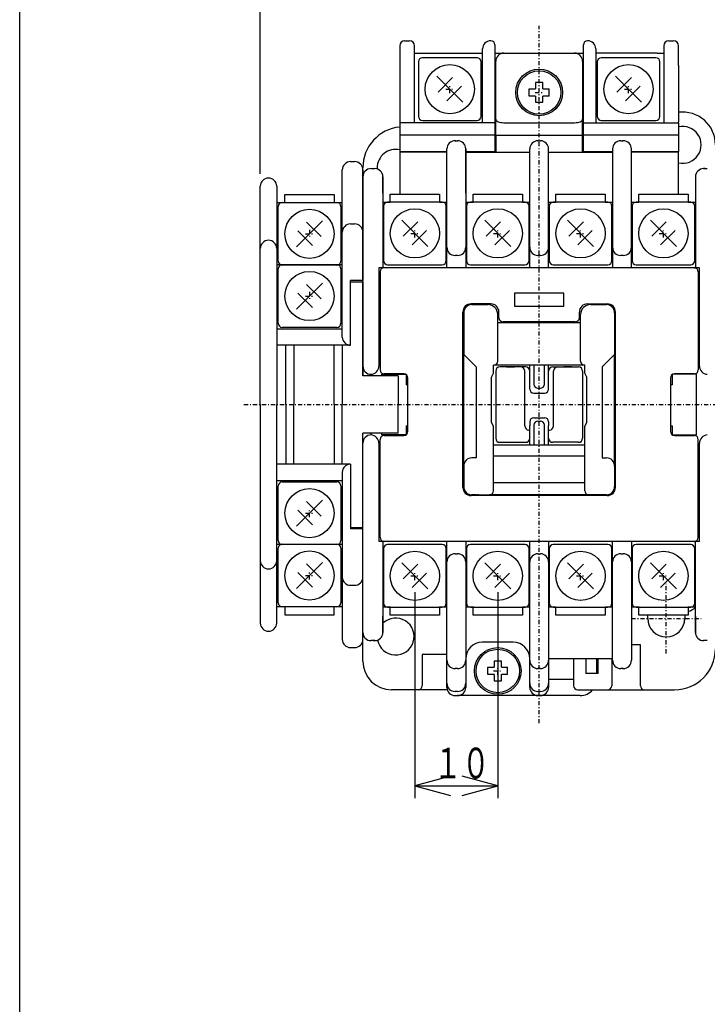
# Model space of a CAD drawing. Extents: x 15 to 300, y 16 to 429.
# Drawn here: x 15 to 99, y 231 to 351 of the extents above; entities that cross this region are included whole.
import ezdxf

# ---------------------------------------------------------------- set-up
doc = ezdxf.new("R2010")
doc.units = 0
doc.linetypes.add('DASHDOT', pattern=[1, 0.5, -0.25, 0, -0.25])
for name, color, linetype in [('DD0', 4, 'CONTINUOUS'), ('M0', 3, 'CONTINUOUS'), ('M3', 3, 'CONTINUOUS')]:
    doc.layers.add(name, color=color, linetype=linetype)
doc.styles.get("Standard").update_dxf_attribs({"font": 'txt', "bigfont": 'BIGFONT'})

# ---------------------------------------------------------------- blocks, each defined once
blk = doc.blocks.new('DIMS3')
at = {"layer": 'DD0'}
for p, q in [((44.055446, 332.013558), (44.055446, 372.971309)), ((48.406463, 372.635659), (44.055446, 371.469808)), ((165.055442, 371.469808), (160.704425, 372.635659)), ((165.055442, 332.013558), (165.055442, 372.971309)), ((44.055446, 371.469808), (48.406463, 370.303956)), ((44.055446, 371.469808), (165.055442, 371.469808)), ((160.704425, 370.303956), (165.055442, 371.469808))]:
    blk.add_line(p, q, dxfattribs=at)
at = {"layer": 'DD0', "width": 0.666667}
blk.add_text('１２１', height=3.753754, dxfattribs=at).set_placement((100.308699, 372.370718))
blk = doc.blocks.new('DIMS5')
at = {"layer": 'DD0'}
for p, q in [((62.905445, 280.960561), (62.905445, 255.843632)), ((73.005446, 280.960561), (73.005446, 255.843632)), ((67.256463, 258.510985), (62.905445, 257.345133)), ((73.005446, 257.345133), (68.654429, 258.510985)), ((62.905445, 257.345133), (67.256463, 256.179282)), ((62.905445, 257.345133), (73.005446, 257.345133)), ((68.654429, 256.179282), (73.005446, 257.345133))]:
    blk.add_line(p, q, dxfattribs=at)
at = {"layer": 'DD0', "width": 0.666667}
blk.add_text('１０', height=3.753754, dxfattribs=at).set_placement((65.210203, 258.246043))

msp = doc.modelspace()

# ---------------------------------------------------------------- linework, layer by layer
at = {"layer": 'M0', "color": 7, "linetype": 'DASHDOT'}
for p, q in [((78.055446, 264.981965), (78.055446, 350.084071)), ((67.155446, 341.862063), (67.155446, 342.862063)), ((67.155446, 341.862063), (67.155446, 342.862063)), ((88.955446, 341.862063), (88.955446, 342.862063)), ((88.955446, 341.862063), (88.955446, 342.862063)), ((66.655446, 342.362063), (67.655446, 342.362063)), ((66.655446, 342.362063), (67.655446, 342.362063)), ((77.555446, 341.962063), (78.555446, 341.962063)), ((77.555446, 341.962063), (78.555446, 341.962063)), ((88.455446, 342.362063), (89.455446, 342.362063)), ((88.455446, 342.362063), (89.455446, 342.362063)), ((62.405446, 324.762063), (63.405446, 324.762063)), ((62.405446, 324.762063), (63.405446, 324.762063)), ((62.905446, 324.262063), (62.905446, 325.262063)), ((62.905446, 324.262063), (62.905446, 325.262063)), ((72.505446, 324.762063), (73.505446, 324.762063)), ((72.505446, 324.762063), (73.505446, 324.762063)), ((73.005446, 324.262063), (73.005446, 325.262063)), ((73.005446, 324.262063), (73.005446, 325.262063)), ((82.605446, 324.762063), (83.605446, 324.762063)), ((82.605446, 324.762063), (83.605446, 324.762063)), ((83.105446, 324.262063), (83.105446, 325.262063)), ((83.105446, 324.262063), (83.105446, 325.262063)), ((92.705446, 324.762063), (93.705446, 324.762063)), ((92.705446, 324.762063), (93.705446, 324.762063)), ((93.205446, 324.262063), (93.205446, 325.262063)), ((93.205446, 324.262063), (93.205446, 325.262063)), ((42.055446, 303.862063), (167.055446, 303.862063)), ((62.405446, 282.962063), (63.405446, 282.962063)), ((62.405446, 282.962063), (63.405446, 282.962063)), ((62.905446, 282.462063), (62.905446, 283.462063)), ((62.905446, 282.462063), (62.905446, 283.462063)), ((72.505446, 282.962063), (73.505446, 282.962063)), ((72.505446, 282.962063), (73.505446, 282.962063)), ((73.005446, 282.462063), (73.005446, 283.462063)), ((73.005446, 282.462063), (73.005446, 283.462063)), ((82.605446, 282.962063), (83.605446, 282.962063)), ((82.605446, 282.962063), (83.605446, 282.962063)), ((83.105446, 282.462063), (83.105446, 283.462063)), ((83.105446, 282.462063), (83.105446, 283.462063)), ((92.705446, 282.962063), (93.705446, 282.962063)), ((92.705446, 282.962063), (93.705446, 282.962063)), ((93.205446, 282.462063), (93.205446, 283.462063)), ((93.205446, 282.462063), (93.205446, 283.462063)), ((93.555446, 273.512063), (93.555446, 282.012063)), ((89.305446, 277.762063), (97.805446, 277.762063)), ((73.005446, 270.862063), (73.005446, 271.862063)), ((72.505446, 271.362063), (73.505446, 271.362063))]:
    msp.add_line(p, q, dxfattribs=at)
at = {"layer": 'M0', "color": 7}
for p, q in [((61.055446, 347.662063), (61.055446, 329.562063)), ((61.655446, 348.262063), (62.255446, 348.262063)), ((62.855446, 338.262063), (62.855446, 347.662063)), ((71.155446, 338.262063), (71.155446, 347.262063)), ((72.655446, 347.762063), (72.655446, 334.762063)), ((83.455446, 334.762063), (83.455446, 347.762063)), ((84.955446, 347.262063), (84.955446, 338.262063)), ((93.255446, 347.662063), (93.255446, 338.262063)), ((93.855446, 348.262063), (94.455446, 348.262063)), ((95.055446, 345.262063), (95.055446, 347.662063)), ((62.855446, 346.762063), (71.155446, 346.762063)), ((70.480446, 346.187063), (63.830446, 346.187063)), ((72.655446, 346.762063), (73.755446, 346.762063)), ((73.755446, 346.762063), (82.355446, 346.762063)), ((82.355446, 346.762063), (83.455446, 346.762063)), ((92.455446, 346.762063), (84.955446, 346.762063)), ((92.280446, 346.187063), (85.630446, 346.187063)), ((92.455446, 346.762063), (93.255446, 346.762063)), ((63.330446, 345.687063), (63.330446, 339.037063)), ((70.980446, 339.037063), (70.980446, 345.687063)), ((72.755446, 338.67873), (72.755446, 345.762063)), ((83.355446, 345.762063), (83.355446, 338.67873)), ((85.130446, 345.687063), (85.130446, 339.037063)), ((92.780446, 339.037063), (92.780446, 345.687063)), ((95.055446, 345.262063), (95.055446, 338.362063)), ((68.74603, 340.771418), (65.564389, 343.953181)), ((67.508725, 343.776423), (65.741147, 342.008723)), ((90.54603, 340.771418), (87.364389, 343.953181)), ((89.308725, 343.776423), (87.541147, 342.008723)), ((68.569272, 342.715754), (66.801694, 340.948176)), ((77.605446, 343.162063), (77.605446, 342.412063)), ((78.505446, 343.162063), (77.605446, 343.162063)), ((78.505446, 342.412063), (78.505446, 343.162063)), ((90.369272, 342.715754), (88.601694, 340.948176)), ((76.855446, 341.512063), (76.855446, 342.412063)), ((76.855446, 342.412063), (77.605446, 342.412063)), ((77.605446, 341.512063), (76.855446, 341.512063)), ((77.605446, 341.512063), (77.605446, 340.762063)), ((78.505446, 342.412063), (79.255446, 342.412063)), ((78.505446, 340.762063), (78.505446, 341.512063)), ((79.255446, 341.512063), (78.505446, 341.512063)), ((79.255446, 341.512063), (79.255446, 342.412063)), ((77.605446, 340.762063), (78.505446, 340.762063)), ((61.055446, 338.362063), (61.055446, 338.262063)), ((72.655446, 338.262063), (61.055446, 338.262063)), ((62.855446, 338.262063), (62.855446, 338.362063)), ((63.830446, 338.537063), (70.480446, 338.537063)), ((72.755446, 336.762063), (72.755446, 338.67873)), ((73.755446, 338.262063), (82.355446, 338.262063)), ((83.355446, 336.762063), (83.355446, 338.67873)), ((83.455446, 338.262063), (95.055446, 338.262063)), ((85.630446, 338.537063), (92.280446, 338.537063)), ((95.055446, 338.262063), (95.055446, 338.362063)), ((95.055446, 338.262063), (95.055446, 336.762063)), ((72.655446, 336.762063), (61.055446, 336.762063)), ((72.755446, 336.762063), (83.355446, 336.762063)), ((72.755446, 336.762063), (72.755446, 334.662063)), ((83.355446, 334.662063), (83.355446, 336.762063)), ((95.055446, 336.762063), (83.455446, 336.762063)), ((95.055446, 336.762063), (95.055446, 334.762063)), ((67.805446, 336.062063), (68.005446, 336.062063)), ((67.905446, 336.062063), (67.805446, 336.062063)), ((68.005446, 336.062063), (68.105446, 336.062063)), ((77.905446, 336.062063), (78.005446, 336.062063)), ((78.005446, 336.062063), (78.105446, 336.062063)), ((78.105446, 336.062063), (78.205446, 336.062063)), ((88.005446, 336.062063), (88.105446, 336.062063)), ((88.105446, 336.062063), (88.305446, 336.062063)), ((88.305446, 336.062063), (88.205446, 336.062063)), ((61.055446, 334.762063), (61.055446, 334.662063)), ((61.055446, 334.762063), (66.805446, 334.762063)), ((66.805446, 334.662063), (61.055446, 334.662063)), ((66.805446, 332.062063), (66.805446, 335.062063)), ((69.105446, 335.062063), (69.105446, 332.062063)), ((69.105446, 330.662063), (69.105446, 335.062063)), ((69.105446, 334.762063), (72.655446, 334.762063)), ((69.105446, 334.662063), (76.905446, 334.662063)), ((76.905446, 320.562063), (76.905446, 335.062063)), ((79.205446, 320.562063), (79.205446, 335.062063)), ((79.205446, 334.662063), (87.005446, 334.662063)), ((83.455446, 334.762063), (87.005446, 334.762063)), ((87.005446, 335.062063), (87.005446, 320.562063)), ((89.305446, 320.562063), (89.305446, 335.062063)), ((89.305446, 334.762063), (95.055446, 334.762063)), ((95.055446, 334.662063), (89.305446, 334.662063)), ((95.055446, 334.662063), (95.055446, 334.762063)), ((95.055446, 329.562063), (95.055446, 334.662063)), ((56.555446, 307.362063), (56.555446, 332.762063)), ((57.555446, 332.662063), (58.005446, 332.662063)), ((57.805446, 332.662063), (58.005446, 332.662063)), ((58.305446, 332.762063), (58.305446, 332.616002)), ((59.005446, 331.662063), (59.005446, 327.662063)), ((59.005446, 330.662063), (59.005446, 331.662063)), ((66.805446, 323.062063), (66.805446, 332.062063)), ((69.105446, 332.062063), (69.105446, 323.062063)), ((97.105446, 331.662063), (97.105446, 320.562063)), ((98.105446, 332.662063), (98.555446, 332.662063)), ((98.305446, 332.662063), (98.105446, 332.662063)), ((59.005446, 329.662063), (59.005446, 330.662063)), ((69.105446, 329.662063), (69.105446, 330.662063)), ((59.905446, 329.562063), (65.905446, 329.562063)), ((59.905446, 328.512063), (59.905446, 329.562063)), ((65.905446, 329.562063), (65.905446, 328.512063)), ((70.005446, 328.512063), (70.005446, 329.562063)), ((70.005446, 329.562063), (76.005446, 329.562063)), ((76.005446, 329.562063), (76.005446, 328.512063)), ((80.105446, 328.512063), (80.105446, 329.562063)), ((80.105446, 329.562063), (86.105446, 329.562063)), ((86.105446, 329.562063), (86.105446, 328.512063)), ((90.205446, 328.562063), (90.205446, 329.562063)), ((90.205446, 329.562063), (96.205446, 329.562063)), ((96.205446, 329.562063), (96.205446, 328.562063)), ((46.230446, 321.387063), (46.230446, 328.037063)), ((46.730446, 328.537063), (53.380446, 328.537063)), ((53.880446, 328.037063), (53.880446, 321.387063)), ((59.005446, 328.562063), (59.905446, 328.562063)), ((59.080446, 328.087063), (59.080446, 321.437063)), ((66.230446, 328.587063), (59.580446, 328.587063)), ((65.905446, 328.562063), (66.805446, 328.562063)), ((66.730446, 321.437063), (66.730446, 328.087063)), ((69.105446, 328.562063), (70.005446, 328.562063)), ((69.180446, 328.087063), (69.180446, 321.437063)), ((76.330446, 328.587063), (69.680446, 328.587063)), ((76.005446, 328.562063), (76.905446, 328.562063)), ((76.830446, 321.437063), (76.830446, 328.087063)), ((79.205446, 328.562063), (80.105446, 328.562063)), ((79.280446, 328.087063), (79.280446, 321.437063)), ((86.430446, 328.587063), (79.780446, 328.587063)), ((86.105446, 328.562063), (87.005446, 328.562063)), ((86.930446, 321.437063), (86.930446, 328.087063)), ((89.305446, 328.562063), (90.205446, 328.562063)), ((89.380446, 328.087063), (89.380446, 321.437063)), ((96.530446, 328.587063), (89.880446, 328.587063)), ((96.205446, 328.562063), (97.105446, 328.562063)), ((97.030446, 321.437063), (97.030446, 328.087063)), ((59.005446, 327.662063), (59.005446, 320.562063)), ((51.64603, 326.302708), (48.464389, 323.120945)), ((51.469272, 324.358372), (49.701694, 326.12595)), ((64.49603, 323.171418), (61.314389, 326.353181)), ((63.258725, 326.176423), (61.491147, 324.408723)), ((74.59603, 323.171418), (71.414389, 326.353181)), ((73.358725, 326.176423), (71.591147, 324.408723)), ((84.69603, 323.171418), (81.514389, 326.353181)), ((83.458725, 326.176423), (81.691147, 324.408723)), ((94.79603, 323.171418), (91.614389, 326.353181)), ((93.558725, 326.176423), (91.791147, 324.408723)), ((50.408725, 323.297703), (48.641147, 325.065403)), ((64.319272, 325.115754), (62.551694, 323.348176)), ((74.419272, 325.115754), (72.651694, 323.348176)), ((84.519272, 325.115754), (82.751694, 323.348176)), ((94.619272, 325.115754), (92.851694, 323.348176)), ((66.805446, 320.562063), (66.805446, 323.062063)), ((68.105446, 322.062063), (67.805446, 322.062063)), ((69.105446, 323.062063), (69.105446, 320.562063)), ((78.205446, 322.062063), (77.905446, 322.062063)), ((88.305446, 322.062063), (88.005446, 322.062063)), ((46.730446, 320.937063), (53.380446, 320.937063)), ((53.380446, 320.887063), (46.730446, 320.887063)), ((59.580446, 320.937063), (66.230446, 320.937063)), ((69.680446, 320.937063), (76.330446, 320.937063)), ((79.780446, 320.937063), (86.430446, 320.937063)), ((89.880446, 320.937063), (96.530446, 320.937063)), ((46.230446, 313.787063), (46.230446, 320.437063)), ((53.880446, 320.437063), (53.880446, 313.787063)), ((58.505446, 320.562063), (58.505446, 308.562063)), ((97.605446, 320.562063), (58.505446, 320.562063)), ((58.655446, 320.062063), (58.655446, 308.112063)), ((59.155446, 320.562063), (59.005446, 320.562063)), ((96.955446, 320.562063), (97.105446, 320.562063)), ((97.455446, 320.062063), (97.455446, 308.112063)), ((97.605446, 308.562063), (97.605446, 320.562063)), ((51.64603, 318.702708), (48.464389, 315.520945)), ((51.469272, 316.758372), (49.701694, 318.52595)), ((50.408725, 315.697703), (48.641147, 317.465403)), ((81.055446, 317.462063), (75.055446, 317.462063)), ((75.055446, 317.462063), (75.055446, 315.862063)), ((81.055446, 315.862063), (81.055446, 317.462063)), ((72.155446, 316.162063), (69.755446, 316.162063)), ((69.855446, 316.062063), (70.355446, 316.062063)), ((69.855446, 316.062063), (71.805446, 316.062063)), ((70.255446, 316.062063), (70.255446, 316.162063)), ((71.005446, 316.162063), (71.005446, 316.062063)), ((83.955446, 316.162063), (86.355446, 316.162063)), ((84.305446, 316.062063), (86.255446, 316.062063)), ((85.105446, 316.062063), (85.105446, 316.162063)), ((85.755446, 316.062063), (86.255446, 316.062063)), ((85.855446, 316.162063), (85.855446, 316.062063)), ((68.755446, 293.762063), (68.755446, 315.162063)), ((68.855446, 315.062063), (68.855446, 309.962063)), ((73.155446, 314.862063), (73.005446, 314.862063)), ((73.005446, 309.162063), (73.005446, 314.862063)), ((73.155446, 314.462063), (73.155446, 315.162063)), ((75.055446, 315.862063), (81.055446, 315.862063)), ((82.955446, 314.462063), (82.955446, 315.162063)), ((82.955446, 314.862063), (83.105446, 314.862063)), ((83.105446, 309.162063), (83.105446, 314.862063)), ((87.255446, 315.062063), (87.255446, 309.962063)), ((87.355446, 293.762063), (87.355446, 315.162063)), ((83.105446, 313.862063), (73.005446, 313.862063)), ((82.455446, 313.962063), (73.655446, 313.962063)), ((53.380446, 313.287063), (46.730446, 313.287063)), ((58.655446, 312.762063), (58.505446, 312.762063)), ((58.608077, 309.962063), (58.608077, 312.762063)), ((58.608077, 312.612063), (58.655446, 312.612063)), ((97.605446, 312.762063), (97.455446, 312.762063)), ((97.502814, 312.612063), (97.455446, 312.612063)), ((97.502814, 309.962063), (97.502814, 312.762063)), ((58.608077, 310.112063), (58.655446, 310.112063)), ((97.502814, 310.112063), (97.455446, 310.112063)), ((58.505446, 309.962063), (58.655446, 309.962063)), ((68.855446, 296.362063), (68.855446, 309.962063)), ((68.855446, 309.962063), (70.355446, 308.462063)), ((87.255446, 309.962063), (85.755446, 308.462063)), ((87.255446, 296.362063), (87.255446, 309.962063)), ((97.455446, 309.962063), (97.605446, 309.962063)), ((58.505446, 308.562063), (58.505446, 308.560812)), ((61.555446, 307.612063), (59.155446, 307.612063)), ((70.355446, 308.462063), (70.355446, 297.362063)), ((72.255446, 307.212063), (72.505446, 307.712063)), ((83.605446, 308.662063), (72.505446, 308.662063)), ((72.505446, 307.712063), (72.505446, 308.662063)), ((72.755446, 307.962063), (72.755446, 299.762063)), ((72.822433, 308.212063), (72.818482, 308.205078)), ((75.805446, 308.462063), (73.255446, 308.462063)), ((74.055446, 308.462063), (75.055446, 308.462063)), ((76.405446, 308.462063), (75.055446, 308.462063)), ((76.305446, 301.262063), (76.305446, 307.962063)), ((76.905446, 307.462063), (76.905446, 308.662063)), ((76.905446, 305.762063), (76.905446, 307.962063)), ((77.405446, 308.662063), (77.405446, 306.362063)), ((78.705446, 306.362063), (78.705446, 308.662063)), ((79.205446, 307.462063), (79.205446, 308.662063)), ((79.205446, 305.762063), (79.205446, 307.962063)), ((79.705446, 308.462063), (81.055446, 308.462063)), ((79.805446, 301.262063), (79.805446, 307.962063)), ((80.305446, 308.462063), (82.855446, 308.462063)), ((82.055446, 308.462063), (81.055446, 308.462063)), ((83.355446, 307.962063), (83.355446, 299.762063)), ((83.605446, 307.712063), (83.605446, 308.662063)), ((83.855446, 307.212063), (83.605446, 307.712063)), ((85.755446, 308.462063), (85.755446, 297.362063)), ((96.955446, 307.612063), (94.555446, 307.612063)), ((97.605446, 308.560812), (97.605446, 308.562063)), ((57.555446, 307.362063), (57.555446, 307.562063)), ((58.855446, 307.562063), (61.773391, 307.562063)), ((58.855446, 307.362063), (58.855446, 307.562063)), ((61.855446, 307.512063), (61.855446, 306.262063)), ((62.055446, 300.612063), (62.055446, 307.112063)), ((72.255446, 301.712063), (72.255446, 307.212063)), ((83.855446, 301.712063), (83.855446, 307.212063)), ((94.055446, 307.112063), (94.055446, 300.612063)), ((94.255446, 307.512063), (94.255446, 306.262063)), ((97.255446, 307.562063), (94.337501, 307.562063)), ((97.255446, 300.162063), (97.255446, 307.562063)), ((62.055446, 306.262063), (61.855446, 306.262063)), ((77.405446, 305.262063), (78.705446, 305.262063)), ((77.905446, 305.862063), (78.205446, 305.862063)), ((94.255446, 306.262063), (94.055446, 306.262063)), ((72.505446, 301.212063), (72.255446, 301.712063)), ((76.905446, 301.762063), (76.905446, 301.262063)), ((77.405446, 302.262063), (78.705446, 302.262063)), ((77.905446, 301.862063), (78.205446, 301.862063)), ((79.205446, 301.762063), (79.205446, 301.262063)), ((83.605446, 301.212063), (83.855446, 301.712063)), ((61.855446, 301.262063), (61.855446, 300.212063)), ((61.855446, 301.262063), (62.055446, 301.262063)), ((72.505446, 293.362063), (72.505446, 301.212063)), ((76.905446, 300.762063), (76.805446, 300.762063)), ((76.905446, 300.762063), (76.905446, 301.262063)), ((76.905446, 300.262063), (76.905446, 300.762063)), ((77.405446, 301.362063), (77.405446, 298.962063)), ((78.705446, 298.962063), (78.705446, 301.362063)), ((79.205446, 300.762063), (79.205446, 301.262063)), ((79.205446, 300.762063), (79.305446, 300.762063)), ((79.205446, 300.262063), (79.205446, 300.762063)), ((83.605446, 293.362063), (83.605446, 301.212063)), ((94.055446, 301.262063), (94.255446, 301.262063)), ((94.255446, 301.262063), (94.255446, 300.212063)), ((56.555446, 272.562063), (56.555446, 300.362063)), ((57.555446, 300.162063), (57.555446, 300.362063)), ((58.655446, 287.662063), (58.655446, 299.612063)), ((58.855446, 300.162063), (58.855446, 300.362063)), ((61.773391, 300.162063), (58.855446, 300.162063)), ((59.155446, 300.112063), (61.555446, 300.112063)), ((72.505446, 299.562063), (72.541303, 299.562063)), ((73.255446, 299.262063), (76.405446, 299.262063)), ((76.905446, 299.762063), (76.905446, 300.262063)), ((76.905446, 298.962063), (76.905446, 299.762063)), ((79.205446, 299.762063), (79.205446, 300.262063)), ((79.205446, 298.962063), (79.205446, 299.762063)), ((82.855446, 299.262063), (79.705446, 299.262063)), ((83.605446, 299.562063), (83.569589, 299.562063)), ((94.337501, 300.162063), (97.255446, 300.162063)), ((94.555446, 300.112063), (96.955446, 300.112063)), ((97.455446, 287.662063), (97.455446, 299.612063)), ((58.505446, 299.163314), (58.505446, 299.162063)), ((58.505446, 299.162063), (58.505446, 287.162063)), ((72.505446, 298.962063), (83.605446, 298.962063)), ((97.605446, 299.162063), (97.605446, 299.163314)), ((97.605446, 287.162063), (97.605446, 299.162063)), ((70.355446, 297.362063), (69.855446, 297.362063)), ((83.605446, 297.562063), (72.505446, 297.562063)), ((85.755446, 297.362063), (86.255446, 297.362063)), ((68.855446, 296.362063), (68.855446, 293.862063)), ((87.255446, 296.362063), (87.255446, 293.862063)), ((46.730446, 294.437063), (53.380446, 294.437063)), ((46.230446, 287.287063), (46.230446, 293.937063)), ((53.880446, 293.937063), (53.880446, 287.287063)), ((72.505446, 294.362063), (83.605446, 294.362063)), ((51.64603, 292.202708), (48.464389, 289.020945)), ((51.469272, 290.258372), (49.701694, 292.02595)), ((86.355446, 292.762063), (69.755446, 292.762063)), ((70.355446, 292.862063), (69.855446, 292.862063)), ((69.855446, 292.862063), (72.005446, 292.862063)), ((70.255446, 292.762063), (70.255446, 292.862063)), ((84.105446, 292.862063), (72.005446, 292.862063)), ((75.755446, 292.862063), (75.755446, 292.762063)), ((80.355446, 292.762063), (80.355446, 292.862063)), ((86.255446, 292.862063), (84.105446, 292.862063)), ((85.755446, 292.862063), (86.255446, 292.862063)), ((85.855446, 292.862063), (85.855446, 292.762063)), ((50.408725, 289.197703), (48.641147, 290.965403)), ((97.605446, 287.162063), (58.505446, 287.162063)), ((59.005446, 287.162063), (59.005446, 280.062063)), ((59.155446, 287.162063), (59.005446, 287.162063)), ((66.805446, 269.362063), (66.805446, 287.162063)), ((69.105446, 287.162063), (69.105446, 269.362063)), ((76.905446, 269.362063), (76.905446, 287.162063)), ((79.205446, 287.162063), (79.205446, 269.362063)), ((87.005446, 272.662063), (87.005446, 287.162063)), ((89.305446, 287.162063), (89.305446, 272.662063)), ((96.955446, 287.162063), (97.105446, 287.162063)), ((97.105446, 276.062063), (97.105446, 287.162063)), ((46.230446, 279.687063), (46.230446, 286.337063)), ((46.730446, 286.837063), (53.380446, 286.837063)), ((53.380446, 286.787063), (46.730446, 286.787063)), ((53.880446, 286.337063), (53.880446, 279.687063)), ((59.080446, 286.287063), (59.080446, 279.637063)), ((66.230446, 286.787063), (59.580446, 286.787063)), ((66.730446, 279.637063), (66.730446, 286.287063)), ((69.180446, 286.287063), (69.180446, 279.637063)), ((76.330446, 286.787063), (69.680446, 286.787063)), ((76.830446, 279.637063), (76.830446, 286.287063)), ((79.280446, 286.287063), (79.280446, 279.637063)), ((86.430446, 286.787063), (79.780446, 286.787063)), ((86.930446, 279.637063), (86.930446, 286.287063)), ((89.380446, 286.287063), (89.380446, 279.637063)), ((96.530446, 286.787063), (89.880446, 286.787063)), ((97.030446, 279.637063), (97.030446, 286.287063)), ((67.805446, 285.662063), (68.105446, 285.662063)), ((77.905446, 285.662063), (78.205446, 285.662063)), ((88.005446, 285.662063), (88.305446, 285.662063)), ((51.64603, 284.602708), (48.464389, 281.420945)), ((51.469272, 282.658372), (49.701694, 284.42595)), ((64.49603, 281.371418), (61.314389, 284.553181)), ((63.258725, 284.376423), (61.491147, 282.608723)), ((74.59603, 281.371418), (71.414389, 284.553181)), ((73.358725, 284.376423), (71.591147, 282.608723)), ((84.69603, 281.371418), (81.514389, 284.553181)), ((83.458725, 284.376423), (81.691147, 282.608723)), ((94.79603, 281.371418), (91.614389, 284.553181)), ((93.558725, 284.376423), (91.791147, 282.608723)), ((50.408725, 281.597703), (48.641147, 283.365403)), ((64.319272, 283.315754), (62.551694, 281.548176)), ((74.419272, 283.315754), (72.651694, 281.548176)), ((84.519272, 283.315754), (82.751694, 281.548176)), ((94.619272, 283.315754), (92.851694, 281.548176)), ((59.005446, 280.062063), (59.005446, 276.062063)), ((53.380446, 279.187063), (46.730446, 279.187063)), ((59.905446, 279.162063), (59.005446, 279.162063)), ((59.580446, 279.137063), (66.230446, 279.137063)), ((59.905446, 278.162063), (59.905446, 279.212063)), ((65.905446, 279.212063), (65.905446, 278.162063)), ((66.805446, 279.162063), (65.905446, 279.162063)), ((70.005446, 279.162063), (69.105446, 279.162063)), ((69.680446, 279.137063), (76.330446, 279.137063)), ((70.005446, 278.162063), (70.005446, 279.212063)), ((76.905446, 279.162063), (76.005446, 279.162063)), ((76.005446, 279.162063), (76.005446, 278.162063)), ((80.105446, 279.162063), (79.205446, 279.162063)), ((79.780446, 279.137063), (86.430446, 279.137063)), ((80.105446, 278.162063), (80.105446, 279.162063)), ((87.005446, 279.162063), (86.105446, 279.162063)), ((86.105446, 279.162063), (86.105446, 278.162063)), ((90.205446, 279.162063), (89.305446, 279.162063)), ((89.880446, 279.137063), (96.530446, 279.137063)), ((90.205446, 278.162063), (90.205446, 279.212063)), ((96.205446, 279.212063), (96.205446, 278.162063)), ((97.105446, 279.162063), (96.205446, 279.162063)), ((59.005446, 277.062063), (59.005446, 278.062063)), ((65.905446, 278.162063), (59.905446, 278.162063)), ((69.105446, 278.062063), (69.105446, 277.062063)), ((76.005446, 278.162063), (70.005446, 278.162063)), ((86.105446, 278.162063), (80.105446, 278.162063)), ((96.205446, 278.162063), (90.205446, 278.162063)), ((91.305446, 277.762063), (91.305446, 278.162063)), ((95.805446, 278.162063), (95.805446, 277.762063)), ((97.105446, 278.062063), (97.105446, 277.062063)), ((59.005446, 276.062063), (59.005446, 277.062063)), ((97.105446, 277.062063), (97.105446, 276.062063)), ((58.005446, 275.062063), (57.555446, 275.062063)), ((57.805446, 275.062063), (58.005446, 275.062063)), ((74.905446, 274.862063), (71.105446, 274.862063)), ((90.405446, 274.562063), (89.305446, 274.562063)), ((90.405446, 269.562063), (90.405446, 274.562063)), ((98.555446, 275.062063), (98.105446, 275.062063)), ((98.305446, 275.062063), (98.105446, 275.062063)), ((66.805446, 273.362063), (63.805446, 273.362063)), ((63.805446, 273.362063), (63.805446, 269.562063)), ((87.005446, 272.862063), (79.205446, 272.862063)), ((82.255446, 272.862063), (82.255446, 269.562063)), ((83.755446, 272.862063), (83.755446, 271.062063)), ((85.055446, 272.862063), (85.055446, 271.062063)), ((85.255446, 271.062063), (85.255446, 272.862063)), ((86.905446, 272.862063), (86.905446, 269.562063)), ((68.005446, 271.662063), (67.805446, 271.662063)), ((68.105446, 271.662063), (68.005446, 271.662063)), ((71.805446, 270.912063), (71.805446, 271.812063)), ((71.805446, 271.812063), (72.555446, 271.812063)), ((72.555446, 272.562063), (72.555446, 271.812063)), ((73.455446, 272.562063), (72.555446, 272.562063)), ((73.455446, 271.812063), (73.455446, 272.562063)), ((73.455446, 271.812063), (74.205446, 271.812063)), ((74.205446, 270.912063), (74.205446, 271.812063)), ((78.005446, 271.662063), (77.905446, 271.662063)), ((78.105446, 271.662063), (78.005446, 271.662063)), ((78.205446, 271.662063), (78.105446, 271.662063)), ((88.105446, 271.662063), (88.005446, 271.662063)), ((88.305446, 271.662063), (88.105446, 271.662063)), ((88.205446, 271.662063), (88.305446, 271.662063)), ((72.555446, 270.912063), (71.805446, 270.912063)), ((72.555446, 270.912063), (72.555446, 270.162063)), ((73.455446, 270.162063), (73.455446, 270.912063)), ((74.205446, 270.912063), (73.455446, 270.912063)), ((79.205446, 270.362063), (82.255446, 270.362063)), ((85.255446, 271.062063), (83.755446, 271.062063)), ((72.555446, 270.162063), (73.455446, 270.162063)), ((66.851507, 269.062063), (60.055446, 269.062063)), ((68.105446, 268.862063), (67.805446, 268.862063)), ((67.805446, 268.362063), (68.105446, 268.362063)), ((83.055446, 268.362063), (68.105446, 268.362063)), ((78.205446, 268.862063), (77.905446, 268.862063)), ((77.905446, 268.362063), (78.205446, 268.362063)), ((82.755446, 269.062063), (94.555446, 269.062063))]:
    msp.add_line(p, q, dxfattribs=at)
at = {"layer": 'M0'}
for p, q in [((55.055446, 333.512062), (55.555446, 333.512062)), ((54.055446, 312.112063), (54.055446, 332.512063)), ((56.555446, 332.512062), (56.555446, 319.012063)), ((44.055446, 303.862063), (44.055446, 330.512064)), ((46.055446, 330.512063), (46.055446, 303.862063)), ((47.055446, 329.512064), (53.055446, 329.512064)), ((47.055446, 328.462063), (47.055446, 329.512064)), ((53.055446, 329.512064), (53.055446, 328.462063)), ((46.055446, 328.512063), (47.055446, 328.512063)), ((53.055446, 328.512063), (54.055446, 328.512063)), ((55.055446, 325.912062), (55.555446, 325.912062)), ((54.055446, 320.912063), (46.055446, 320.912063)), ((55.055446, 311.112063), (55.055446, 319.012063)), ((56.555446, 319.012063), (55.055446, 319.012063)), ((55.055446, 318.862063), (56.555446, 318.862063)), ((56.555446, 318.862063), (56.555446, 307.362063)), ((46.055446, 313.112063), (54.055446, 313.112063)), ((55.055446, 311.112063), (46.055446, 311.112063)), ((47.155446, 303.862063), (47.155446, 311.062063)), ((48.155446, 311.062063), (48.155446, 303.862063)), ((53.055446, 303.862063), (53.055446, 311.062063)), ((54.055446, 311.062063), (54.055446, 311.112063)), ((54.055446, 311.062063), (54.055446, 303.862063)), ((60.855446, 307.362063), (56.555446, 307.362063)), ((60.855446, 307.362063), (60.855446, 303.862063)), ((44.055446, 303.862063), (44.055446, 277.212062)), ((46.055446, 277.212063), (46.055446, 303.862063)), ((47.155446, 303.862063), (47.155446, 296.662063)), ((48.155446, 296.662063), (48.155446, 303.862063)), ((53.055446, 303.862063), (53.055446, 296.662063)), ((54.055446, 296.662063), (54.055446, 303.862063)), ((60.855446, 300.362063), (60.855446, 303.862063)), ((56.555446, 288.862063), (56.555446, 300.362063)), ((60.855446, 300.362063), (56.555446, 300.362063)), ((55.055446, 296.612063), (46.055446, 296.612063)), ((54.055446, 296.662063), (54.055446, 296.612063)), ((54.055446, 295.612063), (54.055446, 275.212063)), ((55.055446, 296.612063), (55.055446, 288.712063)), ((46.055446, 294.612063), (54.055446, 294.612063)), ((55.055446, 288.862063), (56.555446, 288.862063)), ((56.555446, 288.712063), (55.055446, 288.712063)), ((56.555446, 275.212064), (56.555446, 288.712063)), ((54.055446, 286.812062), (46.055446, 286.812062)), ((55.055446, 281.812064), (55.555446, 281.812064)), ((46.055446, 279.212062), (47.055446, 279.212062)), ((47.055446, 279.262063), (47.055446, 278.212062)), ((53.055446, 278.212062), (53.055446, 279.262063)), ((53.055446, 279.212062), (54.055446, 279.212062)), ((47.055446, 278.212062), (53.055446, 278.212062)), ((55.055446, 274.212063), (55.555446, 274.212063))]:
    msp.add_line(p, q, dxfattribs=at)
at = {"layer": 'M0', "linetype": 'DASHDOT'}
for p, q in [((49.555446, 324.712063), (50.555446, 324.712063)), ((50.055446, 325.212063), (50.055446, 324.212063)), ((50.055446, 317.612063), (50.055446, 316.612063)), ((49.555446, 317.112063), (50.555446, 317.112063)), ((50.055446, 290.112063), (50.055446, 291.112063)), ((49.555446, 290.612063), (50.555446, 290.612063)), ((49.555446, 283.012063), (50.555446, 283.012063)), ((50.055446, 282.512063), (50.055446, 283.512063))]:
    msp.add_line(p, q, dxfattribs=at)
at = {"layer": 'M0', "color": 7}
for centre, radius in [((67.155446, 342.362063), 3), ((88.955446, 342.362063), 3), ((78.055446, 341.962063), 2.85), ((78.055446, 341.962063), 2.65), ((50.055446, 324.712063), 3), ((62.905446, 324.762063), 3), ((73.005446, 324.762063), 3), ((83.105446, 324.762063), 3), ((93.205446, 324.762063), 3), ((50.055446, 317.112063), 3), ((50.055446, 290.612063), 3), ((50.055446, 283.012063), 3), ((62.905446, 282.962063), 3), ((73.005446, 282.962063), 3), ((83.105446, 282.962063), 3), ((93.205446, 282.962063), 3), ((73.005446, 271.362063), 2.85), ((73.005446, 271.362063), 2.65)]:
    msp.add_circle(centre, radius, dxfattribs=at)
for centre, radius, start, end in [((61.655446, 347.662063), 0.6, 90, 180), ((62.255446, 347.662063), 0.6, 0, 90), ((72.155446, 347.262063), 1, 90, 180), ((72.155446, 347.762063), 0.5, 0, 90), ((83.955446, 347.762063), 0.5, 90, 180), ((83.955446, 347.262063), 1, 0, 90), ((93.855446, 347.662063), 0.6, 90, 180), ((94.455446, 347.662063), 0.6, 0, 90), ((63.830446, 345.687063), 0.5, 90, 180), ((70.480446, 345.687063), 0.5, 0, 90), ((73.755446, 345.762063), 1, 90, 180), ((82.355446, 345.762063), 1, 0, 90), ((85.630446, 345.687063), 0.5, 90, 180), ((92.280446, 345.687063), 0.5, 0, 90), ((63.830446, 339.037063), 0.5, 180, 270), ((70.480446, 339.037063), 0.5, 270, 360), ((85.630446, 339.037063), 0.5, 180, 270), ((92.280446, 339.037063), 0.5, 270, 360), ((95.555446, 335.562063), 4, 0, 97.180756), ((61.555446, 332.762063), 5, 95.73917, 180), ((95.555446, 335.562063), 2.25, 257.160412, 462.839588), ((67.805446, 335.062063), 1, 90, 180), ((68.105446, 335.062063), 1, 0, 90), ((77.905446, 335.062063), 1, 90, 180), ((78.205446, 335.062063), 1, 0, 90), ((88.005446, 335.062063), 1, 90, 180), ((88.305446, 335.062063), 1, 0, 90), ((60.555446, 332.762063), 2.25, 77.160412, 180), ((57.555446, 331.662063), 1, 90, 180), ((58.005446, 331.662063), 1, 0, 90), ((98.105446, 331.662063), 1, 90, 180), ((46.730446, 328.037063), 0.5, 90, 180), ((53.380446, 328.037063), 0.5, 0, 90), ((59.580446, 328.087063), 0.5, 90, 180), ((66.230446, 328.087063), 0.5, 0, 90), ((69.680446, 328.087063), 0.5, 90, 180), ((76.330446, 328.087063), 0.5, 0, 90), ((79.780446, 328.087063), 0.5, 90, 180), ((86.430446, 328.087063), 0.5, 0, 90), ((89.880446, 328.087063), 0.5, 90, 180), ((96.530446, 328.087063), 0.5, 0, 90), ((67.805446, 323.062063), 1, 180, 270), ((68.105446, 323.062063), 1, 270, 360), ((77.905446, 323.062063), 1, 180, 270), ((78.205446, 323.062063), 1, 270, 360), ((88.005446, 323.062063), 1, 180, 270), ((88.305446, 323.062063), 1, 270, 360), ((46.730446, 321.387063), 0.5, 180, 270), ((46.730446, 320.437063), 0.5, 90, 180), ((53.380446, 321.387063), 0.5, -90, 0), ((53.380446, 320.437063), 0.5, 0, 90), ((59.580446, 321.437063), 0.5, 180, 270), ((66.230446, 321.437063), 0.5, 270, 360), ((69.680446, 321.437063), 0.5, 180, 270), ((76.330446, 321.437063), 0.5, 270, 360), ((79.780446, 321.437063), 0.5, 180, 270), ((86.430446, 321.437063), 0.5, 270, 360), ((89.880446, 321.437063), 0.5, 180, 270), ((96.530446, 321.437063), 0.5, 270, 360), ((59.155446, 320.062063), 0.5, 90, 180), ((96.955446, 320.062063), 0.5, 0, 90), ((69.755446, 315.162063), 1, 90, 180), ((69.855446, 315.062063), 1, 90, 180), ((69.605446, 316.562063), 0.5, 247.201593, 270), ((71.805446, 314.862063), 1.2, 0, 90), ((72.155446, 315.162063), 1, 0, 90), ((83.955446, 315.162063), 1, 90, 180), ((84.305446, 314.862063), 1.2, 90, 180), ((86.255446, 315.062063), 1, 0, 90), ((86.355446, 315.162063), 1, 0, 90), ((86.505446, 316.562063), 0.5, 270, 292.798407), ((46.730446, 313.787063), 0.5, 180, 270), ((53.380446, 313.787063), 0.5, -90, 0), ((73.655446, 314.462063), 0.5, 180, 270), ((82.455446, 314.462063), 0.5, 270, 360), ((72.505446, 309.162063), 0.5, 270, 360), ((83.605446, 309.162063), 0.5, 180, 270), ((57.555446, 308.562063), 1, 180, 270), ((57.505446, 308.560812), 1, 272.865984, 360), ((59.155446, 308.112063), 0.5, 180, 270), ((61.555446, 307.112063), 0.5, 0, 90), ((73.255446, 307.962063), 0.5, 90, 180), ((75.805446, 307.962063), 0.5, 0, 90), ((76.405446, 307.962063), 0.5, 0, 90), ((79.705446, 307.962063), 0.5, 90, 180), ((80.305446, 307.962063), 0.5, 90, 180), ((82.855446, 307.962063), 0.5, 0, 90), ((94.555446, 307.112063), 0.5, 90, 180), ((96.955446, 308.112063), 0.5, 270, 360), ((98.605446, 308.560812), 1, 180, 267.134016), ((77.405446, 305.762063), 0.5, 180, 270), ((77.905446, 306.362063), 0.5, 180, 270), ((78.205446, 306.362063), 0.5, 270, 360), ((78.705446, 305.762063), 0.5, 270, 360), ((77.405446, 301.762063), 0.5, 90, 180), ((77.905446, 301.362063), 0.5, 90, 180), ((78.205446, 301.362063), 0.5, 0, 90), ((78.705446, 301.762063), 0.5, 0, 90), ((61.555446, 300.612063), 0.5, 270, 360), ((76.805446, 301.262063), 0.5, 180, 270), ((79.305446, 301.262063), 0.5, 270, 360), ((94.555446, 300.612063), 0.5, 180, 270), ((57.555446, 299.162063), 1, 90, 180), ((57.505446, 299.163314), 1, 0, 87.134016), ((59.155446, 299.612063), 0.5, 90, 180), ((73.255446, 299.762063), 0.5, 180, 270), ((73.21348, 299.72323), 0.44285, 206.131697, 224.639687), ((76.405446, 299.762063), 0.5, 270, 360), ((79.705446, 299.762063), 0.5, 180, 270), ((82.855446, 299.762063), 0.5, 270, 360), ((96.955446, 299.612063), 0.5, 0, 90), ((98.605446, 299.163314), 1, 92.865984, 180), ((69.855446, 296.362063), 1, 90, 180), ((86.255446, 296.362063), 1, 0, 90), ((46.730446, 293.937063), 0.5, 90, 180), ((53.380446, 293.937063), 0.5, 0, 90), ((69.755446, 293.762063), 1, 180, 270), ((69.855446, 293.862063), 1, 180, 270), ((72.005446, 293.362063), 0.5, 270, 360), ((84.105446, 293.362063), 0.5, 180, 270), ((86.255446, 293.862063), 1, 270, 360), ((86.355446, 293.762063), 1, 270, 360), ((69.605446, 292.362063), 0.5, 90, 112.798407), ((70.505446, 292.362063), 0.5, 53.130102, 90), ((75.505446, 292.362063), 0.5, 90, 126.869898), ((76.405446, 292.362063), 0.5, 53.130102, 90), ((79.705446, 292.362063), 0.5, 90, 126.869898), ((80.605446, 292.362063), 0.5, 53.130102, 90), ((85.605446, 292.362063), 0.5, 90, 126.869898), ((86.505446, 292.362063), 0.5, 67.201593, 90), ((46.730446, 287.287063), 0.5, 180, 270), ((53.380446, 287.287063), 0.5, -90, 0), ((59.155446, 287.662063), 0.5, 180, 270), ((96.955446, 287.662063), 0.5, 270, 360), ((46.730446, 286.337063), 0.5, 90, 180), ((53.380446, 286.337063), 0.5, 0, 90), ((59.580446, 286.287063), 0.5, 90, 180), ((66.230446, 286.287063), 0.5, 0, 90), ((69.680446, 286.287063), 0.5, 90, 180), ((76.330446, 286.287063), 0.5, 0, 90), ((79.780446, 286.287063), 0.5, 90, 180), ((86.430446, 286.287063), 0.5, 0, 90), ((89.880446, 286.287063), 0.5, 90, 180), ((96.530446, 286.287063), 0.5, 0, 90), ((67.805446, 284.662063), 1, 90, 180), ((68.105446, 284.662063), 1, 0, 90), ((77.905446, 284.662063), 1, 90, 180), ((78.205446, 284.662063), 1, 0, 90), ((88.005446, 284.662063), 1, 90, 180), ((88.305446, 284.662063), 1, 0, 90), ((46.730446, 279.687063), 0.5, 180, 270), ((53.380446, 279.687063), 0.5, -90, 0), ((59.580446, 279.637063), 0.5, 180, 270), ((66.230446, 279.637063), 0.5, 270, 360), ((69.680446, 279.637063), 0.5, 180, 270), ((76.330446, 279.637063), 0.5, 270, 360), ((79.780446, 279.637063), 0.5, 180, 270), ((86.430446, 279.637063), 0.5, 270, 360), ((89.880446, 279.637063), 0.5, 180, 270), ((95.555446, 280.762063), 2.25, 286.791447, 313.542219), ((96.530446, 279.637063), 0.5, 270, 360), ((60.555446, 275.562063), 2.25, 191.257189, 493.542219), ((93.555446, 277.762063), 2.25, 180, 360), ((57.555446, 276.062063), 1, 180, 270), ((58.005446, 276.062063), 1, 270, 360), ((98.105446, 276.062063), 1, 180, 270), ((71.105446, 272.862063), 2, 90, 180), ((74.905446, 272.862063), 2, 0, 90), ((94.555446, 274.062063), 5, 270, 360), ((60.055446, 272.562063), 3.5, 180, 270), ((67.805446, 272.662063), 1, 180, 270), ((68.105446, 272.662063), 1, 270, 360), ((77.905446, 272.662063), 1, 180, 270), ((78.205446, 272.662063), 1, 270, 360), ((88.005446, 272.662063), 1, 180, 270), ((88.305446, 272.662063), 1, 270, 360), ((63.305446, 269.562063), 0.5, 270, 360), ((67.805446, 269.862063), 1, 180, 270), ((67.805446, 269.362063), 1, 180, 270), ((68.105446, 269.862063), 1, 270, 360), ((68.105446, 269.362063), 1, 270, 360), ((77.905446, 269.862063), 1, 180, 270), ((77.905446, 269.362063), 1, 180, 270), ((78.205446, 269.862063), 1, 270, 360), ((78.205446, 269.362063), 1, 270, 360), ((82.755446, 269.562063), 0.5, 180, 270), ((86.405446, 269.562063), 0.5, 270, 360), ((90.905446, 269.562063), 0.5, 180, 270), ((83.055446, 270.362063), 2, 270, 319.458398)]:
    msp.add_arc(centre, radius, start, end, dxfattribs=at)
at = {"layer": 'M0'}
for centre, start, end in [((55.055446, 332.512063), 90, 180), ((55.555446, 332.512063), 0, 90), ((45.055446, 330.512063), 90, 180), ((45.055446, 330.512063), 0, 90), ((55.055446, 324.912063), 90, 180), ((55.555446, 324.912063), 0, 90), ((45.055446, 322.912063), 90, 180), ((45.055446, 322.912063), 0, 90), ((55.055446, 312.112063), 180, 270), ((55.055446, 295.612063), 90, 180), ((45.055446, 284.812063), 180, 270), ((45.055446, 284.812063), -90, 0), ((55.055446, 282.812063), 180, 270), ((55.555446, 282.812063), -90, 0), ((45.055446, 277.212063), 180, 270), ((45.055446, 277.212063), -90, 0), ((55.055446, 275.212063), 180, 270), ((55.555446, 275.212063), -90, 0)]:
    msp.add_arc(centre, 1, start, end, dxfattribs=at)
at = {"layer": 'M0', "color": 7}
for centre, start_param, end_param in [((73.755446, 338.67873), 3.1415926536, 4.7123889804), ((82.355446, 338.67873), 4.7123889804, 6.2831853072)]:
    msp.add_ellipse(centre, major_axis=(1, 0), ratio=0.416667, start_param=start_param, end_param=end_param, dxfattribs=at)
at = {"layer": 'M3', "color": 2}
msp.add_line((14.717987, 15.85014), (14.717987, 428.763047), dxfattribs=at)

# ---------------------------------------------------------------- block references
at = {"layer": 'DD0'}
for name in ['DIMS3', 'DIMS5']:
    msp.add_blockref(name, (0, 0), dxfattribs=at)

doc.saveas('drawing.dxf')
